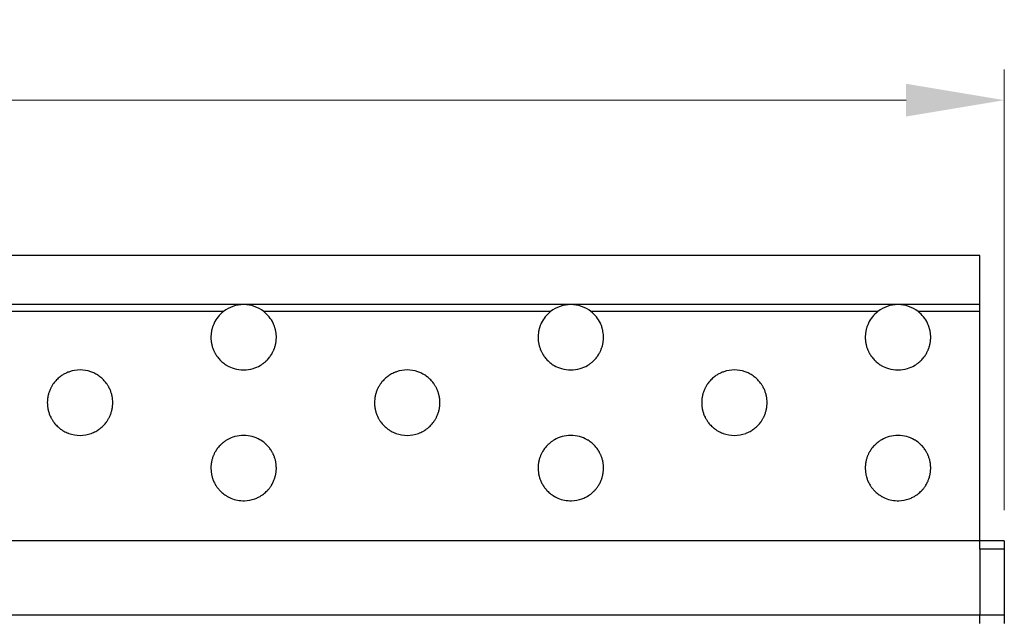
# Model space of a CAD drawing. Units: millimetres. Extents: x 35982 to 41201, y -2980 to 1021.
# Drawn here: x 40389 to 40449, y -2015 to -1978 of the extents above; entities that cross this region are included whole.
import ezdxf

# ---------------------------------------------------------------- set-up
doc = ezdxf.new("R2010")
doc.units = ezdxf.units.MM
doc.header["$LTSCALE"] = 0.5
doc.header["$PDSIZE"] = -1
doc.styles.add('ROMANS', font='romans.shx')
doc.dimstyles.new('3.0', dxfattribs={"dimscale": 3, "dimtxt": 2.5, "dimasz": 2, "dimexe": 0.625, "dimexo": 0.625, "dimgap": 1.25, "dimtad": 0, "dimdec": 0, "dimzin": 9, "dimdsep": 46, "dimtxsty": 'ROMANS', "dimcen": 0, "dimclrd": 130, "dimclre": 130, "dimclrt": 140, "dimadec": 1, "dimazin": 2, "dimtfac": 1, "dimtdec": 0, "dimtofl": 0, "dimtmove": 0, "dimatfit": 3, "dimfxl": 0.625, "dimtolj": 1, "dimtzin": 0, "dimlwd": 15, "dimlwe": 15, "dimarcsym": 0})

# ---------------------------------------------------------------- blocks, each defined once
blk = doc.blocks.new('*D137')
at = {"color": 130, "lineweight": 15, "transparency": 16777216}
for p, q in [((40272.741, -2008.255), (40272.741, -1981.301)), ((40448.741, -2008.255), (40448.741, -1981.301)), ((40278.741, -1983.176), (40347.883, -1983.176)), ((40442.741, -1983.176), (40373.598, -1983.176))]:
    blk.add_line(p, q, dxfattribs=at)
at = {"color": 130, "transparency": 16777216}
for points in [[(40278.741, -1982.176), (40278.741, -1984.176), (40272.741, -1983.176)], [(40442.741, -1982.176), (40442.741, -1984.176), (40448.741, -1983.176)]]:
    blk.add_solid(points, dxfattribs=at)
at = {"layer": 'Defpoints', "color": 0, "transparency": 16777216}
for p in [(40448.741, -1983.176), (40272.741, -2010.13), (40448.741, -2010.13)]:
    blk.add_point(p, dxfattribs=at)
at = {"color": 140, "transparency": 16777216, "insert": (40360.741, -1983.176), "char_height": 7.5, "attachment_point": 5, "style": 'ROMANS'}
blk.add_mtext('\\A1;176', dxfattribs=at)

msp = doc.modelspace()

# ---------------------------------------------------------------- linework, layer by layer
at = {"color": 7, "linetype": 'Continuous', "lineweight": 25}
for p, q in [((40447.241, -1992.68), (40274.241, -1992.68)), ((40447.241, -1995.68), (40447.241, -1992.68)), ((40402.241, -1995.68), (40382.241, -1995.68)), ((40422.241, -1995.68), (40402.241, -1995.68)), ((40442.241, -1995.68), (40422.241, -1995.68)), ((40447.241, -1995.68), (40442.241, -1995.68)), ((40447.241, -1996.106), (40447.241, -1995.68)), ((40401.007, -1996.106), (40383.475, -1996.106)), ((40421.007, -1996.106), (40403.475, -1996.106)), ((40441.007, -1996.106), (40423.475, -1996.106)), ((40447.241, -1996.106), (40443.475, -1996.106)), ((40447.241, -1996.824), (40447.241, -1996.106)), ((40447.241, -1997.018), (40447.241, -1996.824)), ((40447.241, -1997.323), (40447.241, -1997.018)), ((40447.241, -1997.517), (40447.241, -1997.323)), ((40447.241, -1997.711), (40447.241, -1997.517)), ((40447.241, -1998.015), (40447.241, -1997.711)), ((40447.241, -1998.21), (40447.241, -1998.015)), ((40447.241, -1998.404), (40447.241, -1998.21)), ((40447.241, -1998.708), (40447.241, -1998.404)), ((40447.241, -1998.903), (40447.241, -1998.708)), ((40447.241, -1999.097), (40447.241, -1998.903)), ((40447.241, -1999.401), (40447.241, -1999.097)), ((40447.241, -1999.595), (40447.241, -1999.401)), ((40447.241, -1999.79), (40447.241, -1999.595)), ((40447.241, -2000.094), (40447.241, -1999.79)), ((40447.241, -2000.288), (40447.241, -2000.094)), ((40447.241, -2000.482), (40447.241, -2000.288)), ((40447.241, -2000.787), (40447.241, -2000.482)), ((40447.241, -2000.981), (40447.241, -2000.787)), ((40447.241, -2001.175), (40447.241, -2000.981)), ((40447.241, -2001.479), (40447.241, -2001.175)), ((40447.241, -2001.674), (40447.241, -2001.479)), ((40447.241, -2001.868), (40447.241, -2001.674)), ((40447.241, -2002.172), (40447.241, -2001.868)), ((40447.241, -2002.367), (40447.241, -2002.172)), ((40447.241, -2002.561), (40447.241, -2002.367)), ((40447.241, -2002.865), (40447.241, -2002.561)), ((40447.241, -2003.059), (40447.241, -2002.865)), ((40447.241, -2003.254), (40447.241, -2003.059)), ((40447.241, -2003.558), (40447.241, -2003.254)), ((40447.241, -2003.752), (40447.241, -2003.558)), ((40447.241, -2003.947), (40447.241, -2003.752)), ((40447.241, -2004.251), (40447.241, -2003.947)), ((40447.241, -2004.445), (40447.241, -2004.251)), ((40447.241, -2004.639), (40447.241, -2004.445)), ((40447.241, -2004.944), (40447.241, -2004.639)), ((40447.241, -2005.138), (40447.241, -2004.944)), ((40447.241, -2005.332), (40447.241, -2005.138)), ((40447.241, -2005.636), (40447.241, -2005.332)), ((40447.241, -2005.831), (40447.241, -2005.636)), ((40447.241, -2006.025), (40447.241, -2005.831)), ((40447.241, -2006.329), (40447.241, -2006.025)), ((40447.241, -2006.524), (40447.241, -2006.329)), ((40447.241, -2006.718), (40447.241, -2006.524)), ((40447.241, -2007.022), (40447.241, -2006.718)), ((40447.241, -2007.216), (40447.241, -2007.022)), ((40447.241, -2007.411), (40447.241, -2007.216)), ((40447.241, -2007.715), (40447.241, -2007.411)), ((40447.241, -2007.909), (40447.241, -2007.715)), ((40447.241, -2008.103), (40447.241, -2007.909)), ((40447.241, -2008.408), (40447.241, -2008.103)), ((40447.241, -2008.602), (40447.241, -2008.408)), ((40447.241, -2008.796), (40447.241, -2008.602)), ((40447.241, -2009.101), (40447.241, -2008.796)), ((40447.241, -2009.295), (40447.241, -2009.101)), ((40447.241, -2009.489), (40447.241, -2009.295)), ((40447.241, -2009.793), (40447.241, -2009.489)), ((40447.241, -2010.13), (40274.241, -2010.13)), ((40447.241, -2009.988), (40447.241, -2009.793)), ((40447.241, -2010.13), (40447.241, -2009.988)), ((40447.241, -2010.63), (40447.241, -2010.13)), ((40448.741, -2010.13), (40447.241, -2010.13)), ((40448.741, -2010.13), (40448.741, -2010.63)), ((40447.241, -2010.63), (40447.241, -2014.68)), ((40448.741, -2010.63), (40447.241, -2010.63)), ((40448.741, -2010.63), (40448.741, -2014.68)), ((40447.241, -2014.68), (40274.241, -2014.68)), ((40447.241, -2015.18), (40447.241, -2014.68)), ((40448.741, -2014.68), (40447.241, -2014.68)), ((40448.741, -2014.68), (40448.741, -2015.18))]:
    msp.add_line(p, q, dxfattribs=at)
for centre, start, end in [((40402.241, -1997.68), 90, 128.09344), ((40402.241, -1997.68), 51.90656, 90), ((40422.241, -1997.68), 90, 128.09344), ((40422.241, -1997.68), 51.90656, 90), ((40442.241, -1997.68), 90, 128.09344), ((40442.241, -1997.68), 51.90656, 90), ((40402.241, -1997.68), 128.09344, 154.64641), ((40402.241, -1997.68), 25.35359, 51.90656), ((40422.241, -1997.68), 128.09344, 154.64641), ((40422.241, -1997.68), 25.35359, 51.90656), ((40442.241, -1997.68), 128.09344, 154.64641), ((40442.241, -1997.68), 25.35359, 51.90656), ((40402.241, -1997.68), 154.64641, 160.66766), ((40402.241, -1997.68), 19.33234, 25.35359), ((40422.241, -1997.68), 154.64641, 160.66766), ((40422.241, -1997.68), 19.33234, 25.35359), ((40442.241, -1997.68), 154.64641, 160.66766), ((40442.241, -1997.68), 19.33234, 25.35359), ((40402.241, -1997.68), 175.30836, 180.88028), ((40402.241, -1997.68), 169.69143, 175.30836), ((40402.241, -1997.68), 4.69164, 10.30857), ((40402.241, -1997.68), 359.11972, 4.69164), ((40422.241, -1997.68), 175.30836, 180.88028), ((40422.241, -1997.68), 169.69143, 175.30836), ((40422.241, -1997.68), 4.69164, 10.30857), ((40422.241, -1997.68), 359.11972, 4.69164), ((40442.241, -1997.68), 175.30836, 180.88028), ((40442.241, -1997.68), 169.69143, 175.30836), ((40442.241, -1997.68), 4.69164, 10.30857), ((40442.241, -1997.68), 359.11972, 4.69164), ((40402.241, -1997.68), 189.64022, 195.3442), ((40402.241, -1997.68), 195.3442, 201.20914), ((40402.241, -1997.68), 338.79086, 344.6558), ((40402.241, -1997.68), 344.6558, 350.35978), ((40422.241, -1997.68), 189.64022, 195.3442), ((40422.241, -1997.68), 195.3442, 201.20914), ((40422.241, -1997.68), 338.79086, 344.6558), ((40422.241, -1997.68), 344.6558, 350.35978), ((40442.241, -1997.68), 189.64022, 195.3442), ((40442.241, -1997.68), 195.3442, 201.20914), ((40442.241, -1997.68), 338.79086, 344.6558), ((40442.241, -1997.68), 344.6558, 350.35978), ((40402.241, -1997.68), 210.92202, 217.66382), ((40402.241, -1997.68), 322.33618, 329.07798), ((40422.241, -1997.68), 210.92202, 217.66382), ((40422.241, -1997.68), 322.33618, 329.07798), ((40442.241, -1997.68), 210.92202, 217.66382), ((40442.241, -1997.68), 322.33618, 329.07798), ((40402.241, -1997.68), 217.66382, 225.08731), ((40402.241, -1997.68), 239.34817, 253.22339), ((40402.241, -1997.68), 286.77661, 300.65183), ((40402.241, -1997.68), 314.91269, 322.33618), ((40422.241, -1997.68), 217.66382, 225.08731), ((40422.241, -1997.68), 239.34817, 253.22339), ((40422.241, -1997.68), 286.77661, 300.65183), ((40422.241, -1997.68), 314.91269, 322.33618), ((40442.241, -1997.68), 217.66382, 225.08731), ((40442.241, -1997.68), 239.34817, 253.22339), ((40442.241, -1997.68), 286.77661, 300.65183), ((40442.241, -1997.68), 314.91269, 322.33618), ((40392.241, -2001.68), 70.98026, 109.01974), ((40402.241, -1997.68), 253.22339, 286.77661), ((40412.241, -2001.68), 70.98026, 109.01974), ((40422.241, -1997.68), 253.22339, 286.77661), ((40432.241, -2001.68), 70.98026, 109.01974), ((40442.241, -1997.68), 253.22339, 286.77661), ((40392.241, -2001.68), 135.88088, 143.20196), ((40392.241, -2001.68), 127.5042, 135.88088), ((40392.241, -2001.68), 44.11912, 52.4958), ((40392.241, -2001.68), 36.79804, 44.11912), ((40412.241, -2001.68), 135.88088, 143.20196), ((40412.241, -2001.68), 127.5042, 135.88088), ((40412.241, -2001.68), 44.11912, 52.4958), ((40412.241, -2001.68), 36.79804, 44.11912), ((40432.241, -2001.68), 135.88088, 143.20196), ((40432.241, -2001.68), 127.5042, 135.88088), ((40432.241, -2001.68), 44.11912, 52.4958), ((40432.241, -2001.68), 36.79804, 44.11912), ((40392.241, -2001.68), 159.52845, 165.36941), ((40392.241, -2001.68), 153.45513, 159.52845), ((40392.241, -2001.68), 20.47155, 26.54487), ((40392.241, -2001.68), 14.63059, 20.47155), ((40412.241, -2001.68), 159.52845, 165.36941), ((40412.241, -2001.68), 153.45513, 159.52845), ((40412.241, -2001.68), 20.47155, 26.54487), ((40412.241, -2001.68), 14.63059, 20.47155), ((40432.241, -2001.68), 159.52845, 165.36941), ((40432.241, -2001.68), 153.45513, 159.52845), ((40432.241, -2001.68), 20.47155, 26.54487), ((40432.241, -2001.68), 14.63059, 20.47155), ((40392.241, -2001.68), 174.23271, 179.80908), ((40392.241, -2001.68), 179.80908, 185.38365), ((40392.241, -2001.68), 0.19092, 5.76729), ((40392.241, -2001.68), 354.61635, 0.19092), ((40412.241, -2001.68), 174.23271, 179.80908), ((40412.241, -2001.68), 179.80908, 185.38365), ((40412.241, -2001.68), 0.19092, 5.76729), ((40412.241, -2001.68), 354.61635, 0.19092), ((40432.241, -2001.68), 174.23271, 179.80908), ((40432.241, -2001.68), 179.80908, 185.38365), ((40432.241, -2001.68), 0.19092, 5.76729), ((40432.241, -2001.68), 354.61635, 0.19092), ((40392.241, -2001.68), 194.23632, 200.06452), ((40392.241, -2001.68), 200.06452, 206.11883), ((40392.241, -2001.68), 333.88117, 339.93548), ((40392.241, -2001.68), 339.93548, 345.76368), ((40412.241, -2001.68), 194.23632, 200.06452), ((40412.241, -2001.68), 200.06452, 206.11883), ((40412.241, -2001.68), 333.88117, 339.93548), ((40412.241, -2001.68), 339.93548, 345.76368), ((40432.241, -2001.68), 194.23632, 200.06452), ((40432.241, -2001.68), 200.06452, 206.11883), ((40432.241, -2001.68), 333.88117, 339.93548), ((40432.241, -2001.68), 339.93548, 345.76368), ((40392.241, -2001.68), 216.32267, 223.58961), ((40392.241, -2001.68), 223.58961, 231.87303), ((40392.241, -2001.68), 308.12697, 316.41039), ((40392.241, -2001.68), 316.41039, 323.67733), ((40412.241, -2001.68), 216.32267, 223.58961), ((40412.241, -2001.68), 223.58961, 231.87303), ((40412.241, -2001.68), 308.12697, 316.41039), ((40412.241, -2001.68), 316.41039, 323.67733), ((40432.241, -2001.68), 216.32267, 223.58961), ((40432.241, -2001.68), 223.58961, 231.87303), ((40432.241, -2001.68), 308.12697, 316.41039), ((40432.241, -2001.68), 316.41039, 323.67733), ((40392.241, -2001.68), 249.84138, 290.15862), ((40402.241, -2005.68), 74.60134, 105.39866), ((40412.241, -2001.68), 249.84138, 290.15862), ((40422.241, -2005.68), 74.60134, 105.39866), ((40432.241, -2001.68), 249.84138, 290.15862), ((40442.241, -2005.68), 74.60134, 105.39866), ((40402.241, -2005.68), 134.36928, 141.85225), ((40402.241, -2005.68), 105.39866, 119.89441), ((40402.241, -2005.68), 60.10559, 74.60134), ((40402.241, -2005.68), 38.14775, 45.63072), ((40422.241, -2005.68), 134.36928, 141.85225), ((40422.241, -2005.68), 105.39866, 119.89441), ((40422.241, -2005.68), 60.10559, 74.60134), ((40422.241, -2005.68), 38.14775, 45.63072), ((40442.241, -2005.68), 134.36928, 141.85225), ((40442.241, -2005.68), 105.39866, 119.89441), ((40442.241, -2005.68), 60.10559, 74.60134), ((40442.241, -2005.68), 38.14775, 45.63072), ((40402.241, -2005.68), 141.85225, 148.63184), ((40402.241, -2005.68), 31.36816, 38.14775), ((40422.241, -2005.68), 141.85225, 148.63184), ((40422.241, -2005.68), 31.36816, 38.14775), ((40442.241, -2005.68), 141.85225, 148.63184), ((40442.241, -2005.68), 31.36816, 38.14775), ((40402.241, -2005.68), 164.25947, 169.97225), ((40402.241, -2005.68), 158.38071, 164.25947), ((40402.241, -2005.68), 15.74053, 21.61929), ((40402.241, -2005.68), 10.02775, 15.74053), ((40422.241, -2005.68), 164.25947, 169.97225), ((40422.241, -2005.68), 158.38071, 164.25947), ((40422.241, -2005.68), 15.74053, 21.61929), ((40422.241, -2005.68), 10.02775, 15.74053), ((40442.241, -2005.68), 164.25947, 169.97225), ((40442.241, -2005.68), 158.38071, 164.25947), ((40442.241, -2005.68), 15.74053, 21.61929), ((40442.241, -2005.68), 10.02775, 15.74053), ((40402.241, -2005.68), 178.73782, 184.30863), ((40402.241, -2005.68), 184.30863, 189.92071), ((40402.241, -2005.68), 350.07929, 355.69137), ((40402.241, -2005.68), 355.69137, 1.26218), ((40422.241, -2005.68), 178.73782, 184.30863), ((40422.241, -2005.68), 184.30863, 189.92071), ((40422.241, -2005.68), 350.07929, 355.69137), ((40422.241, -2005.68), 355.69137, 1.26218), ((40442.241, -2005.68), 178.73782, 184.30863), ((40442.241, -2005.68), 184.30863, 189.92071), ((40442.241, -2005.68), 350.07929, 355.69137), ((40442.241, -2005.68), 355.69137, 1.26218), ((40402.241, -2005.68), 198.92819, 204.93179), ((40402.241, -2005.68), 204.93179, 211.24477), ((40402.241, -2005.68), 328.75523, 335.06821), ((40402.241, -2005.68), 335.06821, 341.07181), ((40422.241, -2005.68), 198.92819, 204.93179), ((40422.241, -2005.68), 204.93179, 211.24477), ((40422.241, -2005.68), 328.75523, 335.06821), ((40422.241, -2005.68), 335.06821, 341.07181), ((40442.241, -2005.68), 198.92819, 204.93179), ((40442.241, -2005.68), 204.93179, 211.24477), ((40442.241, -2005.68), 328.75523, 335.06821), ((40442.241, -2005.68), 335.06821, 341.07181), ((40402.241, -2005.68), 222.1283, 230.17008), ((40402.241, -2005.68), 230.17008, 239.89475), ((40402.241, -2005.68), 300.10525, 309.82992), ((40402.241, -2005.68), 309.82992, 317.8717), ((40422.241, -2005.68), 222.1283, 230.17008), ((40422.241, -2005.68), 230.17008, 239.89475), ((40422.241, -2005.68), 300.10525, 309.82992), ((40422.241, -2005.68), 309.82992, 317.8717), ((40442.241, -2005.68), 222.1283, 230.17008), ((40442.241, -2005.68), 230.17008, 239.89475), ((40442.241, -2005.68), 300.10525, 309.82992), ((40442.241, -2005.68), 309.82992, 317.8717)]:
    msp.add_arc(centre, 2, start, end, dxfattribs=at)
for points, knots in [([(40400.353, -1997.018), (40400.349, -1997.03), (40400.34, -1997.059), (40400.321, -1997.117), (40400.302, -1997.187), (40400.286, -1997.255), (40400.277, -1997.299), (40400.274, -1997.319), (40400.273, -1997.323)], [0, 0, 0, 0, 0.148329, 0.3462975, 0.5507531, 0.754041, 0.9515459, 1, 1, 1, 1]), ([(40404.208, -1997.323), (40404.207, -1997.315), (40404.203, -1997.291), (40404.192, -1997.241), (40404.176, -1997.175), (40404.157, -1997.107), (40404.14, -1997.053), (40404.131, -1997.028), (40404.128, -1997.018)], [0, 0, 0, 0, 0.099385, 0.288776, 0.481571, 0.679815, 0.883411, 1, 1, 1, 1]), ([(40420.353, -1997.018), (40420.349, -1997.03), (40420.34, -1997.059), (40420.321, -1997.117), (40420.302, -1997.187), (40420.286, -1997.255), (40420.277, -1997.299), (40420.274, -1997.319), (40420.273, -1997.323)], [0, 0, 0, 0, 0.148329, 0.3462975, 0.5507531, 0.754041, 0.9515459, 1, 1, 1, 1]), ([(40424.208, -1997.323), (40424.207, -1997.315), (40424.203, -1997.291), (40424.192, -1997.241), (40424.176, -1997.175), (40424.157, -1997.107), (40424.14, -1997.053), (40424.131, -1997.028), (40424.128, -1997.018)], [0, 0, 0, 0, 0.099385, 0.288776, 0.481571, 0.679815, 0.883411, 1, 1, 1, 1]), ([(40440.353, -1997.018), (40440.349, -1997.03), (40440.34, -1997.059), (40440.321, -1997.117), (40440.302, -1997.187), (40440.286, -1997.255), (40440.277, -1997.299), (40440.274, -1997.319), (40440.273, -1997.323)], [0, 0, 0, 0, 0.148329, 0.346297, 0.550753, 0.754041, 0.951546, 1, 1, 1, 1]), ([(40444.208, -1997.323), (40444.207, -1997.315), (40444.203, -1997.291), (40444.192, -1997.241), (40444.176, -1997.175), (40444.157, -1997.107), (40444.14, -1997.053), (40444.131, -1997.028), (40444.128, -1997.018)], [0, 0, 0, 0, 0.0993851, 0.2887762, 0.4815705, 0.6798146, 0.8834113, 1, 1, 1, 1]), ([(40400.241, -1997.711), (40400.241, -1997.726), (40400.242, -1997.756), (40400.245, -1997.818), (40400.251, -1997.886), (40400.259, -1997.952), (40400.265, -1997.993), (40400.268, -1998.012), (40400.269, -1998.015)], [0, 0, 0, 0, 0.176009, 0.369962, 0.563752, 0.758476, 0.954986, 1, 1, 1, 1]), ([(40404.212, -1998.015), (40404.214, -1998.007), (40404.218, -1997.983), (40404.225, -1997.931), (40404.233, -1997.864), (40404.238, -1997.796), (40404.24, -1997.744), (40404.24, -1997.72), (40404.24, -1997.711)], [0, 0, 0, 0, 0.107673, 0.30366, 0.500854, 0.696822, 0.89109, 1, 1, 1, 1]), ([(40420.241, -1997.711), (40420.241, -1997.726), (40420.242, -1997.756), (40420.245, -1997.818), (40420.251, -1997.886), (40420.259, -1997.952), (40420.265, -1997.993), (40420.268, -1998.012), (40420.269, -1998.015)], [0, 0, 0, 0, 0.176009, 0.369962, 0.563752, 0.758476, 0.954986, 1, 1, 1, 1]), ([(40424.212, -1998.015), (40424.214, -1998.007), (40424.218, -1997.983), (40424.225, -1997.931), (40424.233, -1997.864), (40424.238, -1997.796), (40424.24, -1997.744), (40424.24, -1997.72), (40424.24, -1997.711)], [0, 0, 0, 0, 0.107673, 0.30366, 0.500854, 0.696822, 0.89109, 1, 1, 1, 1]), ([(40440.241, -1997.711), (40440.241, -1997.726), (40440.242, -1997.756), (40440.245, -1997.818), (40440.251, -1997.886), (40440.259, -1997.952), (40440.265, -1997.993), (40440.268, -1998.012), (40440.269, -1998.015)], [0, 0, 0, 0, 0.176009, 0.369962, 0.563752, 0.758476, 0.954986, 1, 1, 1, 1]), ([(40444.212, -1998.015), (40444.214, -1998.007), (40444.218, -1997.983), (40444.225, -1997.931), (40444.233, -1997.864), (40444.238, -1997.796), (40444.24, -1997.744), (40444.24, -1997.72), (40444.24, -1997.711)], [0, 0, 0, 0, 0.107673, 0.30366, 0.500854, 0.696822, 0.89109, 1, 1, 1, 1]), ([(40400.376, -1998.404), (40400.381, -1998.416), (40400.391, -1998.443), (40400.415, -1998.499), (40400.447, -1998.567), (40400.484, -1998.637), (40400.51, -1998.684), (40400.523, -1998.705), (40400.525, -1998.708)], [0, 0, 0, 0, 0.1359641, 0.3192597, 0.5168342, 0.7306193, 0.9543827, 1, 1, 1, 1]), ([(40403.956, -1998.708), (40403.959, -1998.704), (40403.971, -1998.684), (40403.996, -1998.64), (40404.032, -1998.572), (40404.067, -1998.497), (40404.092, -1998.439), (40404.102, -1998.412), (40404.105, -1998.404)], [0, 0, 0, 0, 0.058741, 0.247549, 0.460531, 0.684421, 0.899781, 1, 1, 1, 1]), ([(40420.376, -1998.404), (40420.381, -1998.416), (40420.391, -1998.443), (40420.415, -1998.499), (40420.447, -1998.567), (40420.484, -1998.637), (40420.51, -1998.684), (40420.523, -1998.705), (40420.525, -1998.708)], [0, 0, 0, 0, 0.135964, 0.31926, 0.516834, 0.730619, 0.954383, 1, 1, 1, 1]), ([(40423.956, -1998.708), (40423.959, -1998.704), (40423.971, -1998.684), (40423.996, -1998.64), (40424.032, -1998.572), (40424.067, -1998.497), (40424.092, -1998.439), (40424.102, -1998.412), (40424.105, -1998.404)], [0, 0, 0, 0, 0.058741, 0.247549, 0.460531, 0.684421, 0.899781, 1, 1, 1, 1]), ([(40440.376, -1998.404), (40440.381, -1998.416), (40440.391, -1998.443), (40440.415, -1998.499), (40440.447, -1998.567), (40440.484, -1998.637), (40440.51, -1998.684), (40440.523, -1998.705), (40440.525, -1998.708)], [0, 0, 0, 0, 0.135964, 0.31926, 0.516834, 0.730619, 0.954383, 1, 1, 1, 1]), ([(40443.956, -1998.708), (40443.959, -1998.704), (40443.971, -1998.684), (40443.996, -1998.64), (40444.032, -1998.572), (40444.067, -1998.497), (40444.092, -1998.439), (40444.102, -1998.412), (40444.105, -1998.404)], [0, 0, 0, 0, 0.058741, 0.247549, 0.460531, 0.684421, 0.899781, 1, 1, 1, 1]), ([(40400.829, -1999.097), (40400.834, -1999.102), (40400.858, -1999.126), (40400.923, -1999.186), (40401.026, -1999.272), (40401.133, -1999.348), (40401.197, -1999.386), (40401.221, -1999.401)], [0, 0, 0, 0, 0.055479, 0.247556, 0.527072, 0.817444, 1, 1, 1, 1]), ([(40403.26, -1999.401), (40403.271, -1999.394), (40403.326, -1999.361), (40403.435, -1999.288), (40403.552, -1999.193), (40403.622, -1999.127), (40403.646, -1999.103), (40403.653, -1999.097)], [0, 0, 0, 0, 0.084332, 0.417575, 0.759243, 0.933543, 1, 1, 1, 1]), ([(40420.829, -1999.097), (40420.834, -1999.102), (40420.858, -1999.126), (40420.923, -1999.186), (40421.026, -1999.272), (40421.133, -1999.348), (40421.197, -1999.386), (40421.221, -1999.401)], [0, 0, 0, 0, 0.055479, 0.247556, 0.527072, 0.817444, 1, 1, 1, 1]), ([(40423.26, -1999.401), (40423.271, -1999.394), (40423.326, -1999.361), (40423.435, -1999.288), (40423.552, -1999.193), (40423.622, -1999.127), (40423.646, -1999.103), (40423.653, -1999.097)], [0, 0, 0, 0, 0.084332, 0.417575, 0.759243, 0.933543, 1, 1, 1, 1]), ([(40440.829, -1999.097), (40440.834, -1999.102), (40440.858, -1999.126), (40440.923, -1999.186), (40441.026, -1999.272), (40441.133, -1999.348), (40441.197, -1999.386), (40441.221, -1999.401)], [0, 0, 0, 0, 0.055479, 0.247556, 0.527072, 0.817444, 1, 1, 1, 1]), ([(40443.26, -1999.401), (40443.271, -1999.394), (40443.326, -1999.361), (40443.435, -1999.288), (40443.552, -1999.193), (40443.622, -1999.127), (40443.646, -1999.103), (40443.653, -1999.097)], [0, 0, 0, 0, 0.084332, 0.417575, 0.759243, 0.933543, 1, 1, 1, 1]), ([(40391.589, -1999.79), (40391.56, -1999.8), (40391.434, -1999.846), (40391.269, -1999.927), (40391.114, -2000.027), (40391.053, -2000.071), (40391.025, -2000.092), (40391.023, -2000.094)], [0, 0, 0, 0, 0.147001, 0.640673, 0.811656, 0.98372, 1, 1, 1, 1]), ([(40393.458, -2000.094), (40393.438, -2000.079), (40393.38, -2000.035), (40393.231, -1999.938), (40393.058, -1999.85), (40392.934, -1999.805), (40392.892, -1999.79)], [0, 0, 0, 0, 0.130429, 0.373239, 0.789876, 1, 1, 1, 1]), ([(40411.589, -1999.79), (40411.56, -1999.8), (40411.434, -1999.846), (40411.269, -1999.927), (40411.114, -2000.027), (40411.053, -2000.071), (40411.025, -2000.092), (40411.023, -2000.094)], [0, 0, 0, 0, 0.147001, 0.640673, 0.811656, 0.98372, 1, 1, 1, 1]), ([(40413.458, -2000.094), (40413.438, -2000.079), (40413.38, -2000.035), (40413.231, -1999.938), (40413.058, -1999.85), (40412.934, -1999.805), (40412.892, -1999.79)], [0, 0, 0, 0, 0.130429, 0.373239, 0.789876, 1, 1, 1, 1]), ([(40431.589, -1999.79), (40431.56, -1999.8), (40431.434, -1999.846), (40431.269, -1999.927), (40431.114, -2000.027), (40431.053, -2000.071), (40431.025, -2000.092), (40431.023, -2000.094)], [0, 0, 0, 0, 0.147001, 0.640673, 0.811656, 0.98372, 1, 1, 1, 1]), ([(40433.458, -2000.094), (40433.438, -2000.079), (40433.38, -2000.035), (40433.231, -1999.938), (40433.058, -1999.85), (40432.934, -1999.805), (40432.892, -1999.79)], [0, 0, 0, 0, 0.130429, 0.373239, 0.789876, 1, 1, 1, 1]), ([(40390.639, -2000.482), (40390.635, -2000.488), (40390.619, -2000.51), (40390.585, -2000.557), (40390.539, -2000.629), (40390.493, -2000.707), (40390.465, -2000.76), (40390.453, -2000.783), (40390.451, -2000.787)], [0, 0, 0, 0, 0.074807, 0.266007, 0.490614, 0.729479, 0.952987, 1, 1, 1, 1]), ([(40394.03, -2000.787), (40394.027, -2000.781), (40394.017, -2000.762), (40393.994, -2000.718), (40393.957, -2000.653), (40393.912, -2000.581), (40393.871, -2000.522), (40393.85, -2000.493), (40393.842, -2000.482)], [0, 0, 0, 0, 0.0625681, 0.2348389, 0.4259835, 0.6407818, 0.8760181, 1, 1, 1, 1]), ([(40410.639, -2000.482), (40410.635, -2000.488), (40410.619, -2000.51), (40410.585, -2000.557), (40410.539, -2000.629), (40410.493, -2000.707), (40410.465, -2000.76), (40410.453, -2000.783), (40410.451, -2000.787)], [0, 0, 0, 0, 0.074807, 0.266007, 0.490614, 0.729479, 0.952987, 1, 1, 1, 1]), ([(40414.03, -2000.787), (40414.027, -2000.781), (40414.017, -2000.762), (40413.994, -2000.718), (40413.957, -2000.653), (40413.912, -2000.581), (40413.871, -2000.522), (40413.85, -2000.493), (40413.842, -2000.482)], [0, 0, 0, 0, 0.062568, 0.234839, 0.425984, 0.640782, 0.876018, 1, 1, 1, 1]), ([(40430.639, -2000.482), (40430.635, -2000.488), (40430.619, -2000.51), (40430.585, -2000.557), (40430.539, -2000.629), (40430.493, -2000.707), (40430.465, -2000.76), (40430.453, -2000.783), (40430.451, -2000.787)], [0, 0, 0, 0, 0.074807, 0.266007, 0.490614, 0.729479, 0.952987, 1, 1, 1, 1]), ([(40434.03, -2000.787), (40434.027, -2000.781), (40434.017, -2000.762), (40433.994, -2000.718), (40433.957, -2000.653), (40433.912, -2000.581), (40433.871, -2000.522), (40433.85, -2000.493), (40433.842, -2000.482)], [0, 0, 0, 0, 0.062568, 0.234839, 0.425984, 0.640782, 0.876018, 1, 1, 1, 1]), ([(40390.305, -2001.175), (40390.302, -2001.188), (40390.295, -2001.218), (40390.281, -2001.278), (40390.268, -2001.347), (40390.258, -2001.414), (40390.253, -2001.457), (40390.251, -2001.476), (40390.251, -2001.479)], [0, 0, 0, 0, 0.160763, 0.358367, 0.558731, 0.757274, 0.952333, 1, 1, 1, 1]), ([(40394.231, -2001.479), (40394.23, -2001.471), (40394.227, -2001.447), (40394.221, -2001.396), (40394.21, -2001.329), (40394.197, -2001.262), (40394.185, -2001.209), (40394.178, -2001.184), (40394.176, -2001.175)], [0, 0, 0, 0, 0.106235, 0.298245, 0.491292, 0.686971, 0.886022, 1, 1, 1, 1]), ([(40410.305, -2001.175), (40410.302, -2001.188), (40410.295, -2001.218), (40410.281, -2001.278), (40410.268, -2001.347), (40410.258, -2001.414), (40410.253, -2001.457), (40410.251, -2001.476), (40410.251, -2001.479)], [0, 0, 0, 0, 0.160763, 0.358367, 0.558731, 0.757274, 0.952333, 1, 1, 1, 1]), ([(40414.231, -2001.479), (40414.23, -2001.471), (40414.227, -2001.447), (40414.221, -2001.396), (40414.21, -2001.329), (40414.197, -2001.262), (40414.185, -2001.209), (40414.178, -2001.184), (40414.176, -2001.175)], [0, 0, 0, 0, 0.106235, 0.298245, 0.491292, 0.686971, 0.886022, 1, 1, 1, 1]), ([(40430.305, -2001.175), (40430.302, -2001.188), (40430.295, -2001.218), (40430.281, -2001.278), (40430.268, -2001.347), (40430.258, -2001.414), (40430.253, -2001.457), (40430.251, -2001.476), (40430.251, -2001.479)], [0, 0, 0, 0, 0.160763, 0.358367, 0.558731, 0.757274, 0.952333, 1, 1, 1, 1]), ([(40434.231, -2001.479), (40434.23, -2001.471), (40434.227, -2001.447), (40434.221, -2001.396), (40434.21, -2001.329), (40434.197, -2001.262), (40434.185, -2001.209), (40434.178, -2001.184), (40434.176, -2001.175)], [0, 0, 0, 0, 0.106235, 0.298245, 0.491292, 0.686971, 0.886022, 1, 1, 1, 1]), ([(40390.249, -2001.868), (40390.251, -2001.883), (40390.254, -2001.913), (40390.262, -2001.974), (40390.273, -2002.042), (40390.287, -2002.108), (40390.296, -2002.15), (40390.301, -2002.169), (40390.302, -2002.172)], [0, 0, 0, 0, 0.172844, 0.365271, 0.559078, 0.755793, 0.955419, 1, 1, 1, 1]), ([(40394.179, -2002.172), (40394.181, -2002.164), (40394.187, -2002.141), (40394.199, -2002.09), (40394.212, -2002.022), (40394.222, -2001.954), (40394.229, -2001.901), (40394.231, -2001.877), (40394.232, -2001.868)], [0, 0, 0, 0, 0.101216, 0.297048, 0.4968, 0.695879, 0.891732, 1, 1, 1, 1]), ([(40410.249, -2001.868), (40410.251, -2001.883), (40410.254, -2001.913), (40410.262, -2001.974), (40410.273, -2002.042), (40410.287, -2002.108), (40410.296, -2002.15), (40410.301, -2002.169), (40410.302, -2002.172)], [0, 0, 0, 0, 0.172844, 0.365271, 0.559078, 0.755793, 0.955419, 1, 1, 1, 1]), ([(40414.179, -2002.172), (40414.181, -2002.164), (40414.187, -2002.141), (40414.199, -2002.09), (40414.212, -2002.022), (40414.222, -2001.954), (40414.229, -2001.901), (40414.231, -2001.877), (40414.232, -2001.868)], [0, 0, 0, 0, 0.101216, 0.297048, 0.4968, 0.695879, 0.891732, 1, 1, 1, 1]), ([(40430.249, -2001.868), (40430.251, -2001.883), (40430.254, -2001.913), (40430.262, -2001.974), (40430.273, -2002.042), (40430.287, -2002.108), (40430.296, -2002.15), (40430.301, -2002.169), (40430.302, -2002.172)], [0, 0, 0, 0, 0.172844, 0.365271, 0.559078, 0.755793, 0.955419, 1, 1, 1, 1]), ([(40434.179, -2002.172), (40434.181, -2002.164), (40434.187, -2002.141), (40434.199, -2002.09), (40434.212, -2002.022), (40434.222, -2001.954), (40434.229, -2001.901), (40434.231, -2001.877), (40434.232, -2001.868)], [0, 0, 0, 0, 0.101216, 0.297048, 0.4968, 0.695879, 0.891732, 1, 1, 1, 1]), ([(40390.445, -2002.561), (40390.45, -2002.571), (40390.463, -2002.597), (40390.491, -2002.65), (40390.53, -2002.717), (40390.576, -2002.79), (40390.61, -2002.839), (40390.627, -2002.861), (40390.629, -2002.865)], [0, 0, 0, 0, 0.117297, 0.295417, 0.493776, 0.715396, 0.952438, 1, 1, 1, 1]), ([(40393.852, -2002.865), (40393.859, -2002.855), (40393.879, -2002.828), (40393.918, -2002.771), (40393.964, -2002.697), (40394.007, -2002.62), (40394.027, -2002.58), (40394.036, -2002.561)], [0, 0, 0, 0, 0.1258705, 0.3269775, 0.5574177, 0.7934062, 1, 1, 1, 1]), ([(40410.445, -2002.561), (40410.45, -2002.571), (40410.463, -2002.597), (40410.491, -2002.65), (40410.53, -2002.717), (40410.576, -2002.79), (40410.61, -2002.839), (40410.627, -2002.861), (40410.629, -2002.865)], [0, 0, 0, 0, 0.117297, 0.295417, 0.493776, 0.715396, 0.952438, 1, 1, 1, 1]), ([(40413.852, -2002.865), (40413.859, -2002.855), (40413.879, -2002.828), (40413.918, -2002.771), (40413.964, -2002.697), (40414.007, -2002.62), (40414.027, -2002.58), (40414.036, -2002.561)], [0, 0, 0, 0, 0.12587, 0.326978, 0.557418, 0.793406, 1, 1, 1, 1]), ([(40430.445, -2002.561), (40430.45, -2002.571), (40430.463, -2002.597), (40430.491, -2002.65), (40430.53, -2002.717), (40430.576, -2002.79), (40430.61, -2002.839), (40430.627, -2002.861), (40430.629, -2002.865)], [0, 0, 0, 0, 0.117297, 0.295417, 0.493776, 0.715396, 0.952438, 1, 1, 1, 1]), ([(40433.852, -2002.865), (40433.859, -2002.855), (40433.879, -2002.828), (40433.918, -2002.771), (40433.964, -2002.697), (40434.007, -2002.62), (40434.027, -2002.58), (40434.036, -2002.561)], [0, 0, 0, 0, 0.12587, 0.326978, 0.557418, 0.793406, 1, 1, 1, 1]), ([(40391.006, -2003.254), (40391.009, -2003.256), (40391.037, -2003.278), (40391.116, -2003.337), (40391.285, -2003.443), (40391.443, -2003.517), (40391.541, -2003.554), (40391.551, -2003.558)], [0, 0, 0, 0, 0.024437, 0.195241, 0.482691, 0.942502, 1, 1, 1, 1]), ([(40392.93, -2003.558), (40392.952, -2003.55), (40393.065, -2003.507), (40393.221, -2003.429), (40393.38, -2003.326), (40393.447, -2003.276), (40393.475, -2003.254), (40393.475, -2003.254)], [0, 0, 0, 0, 0.1165609, 0.595608, 0.7961291, 0.9984827, 1, 1, 1, 1]), ([(40411.006, -2003.254), (40411.009, -2003.256), (40411.037, -2003.278), (40411.116, -2003.337), (40411.285, -2003.443), (40411.443, -2003.517), (40411.541, -2003.554), (40411.551, -2003.558)], [0, 0, 0, 0, 0.024437, 0.195241, 0.482691, 0.942502, 1, 1, 1, 1]), ([(40412.93, -2003.558), (40412.952, -2003.55), (40413.065, -2003.507), (40413.221, -2003.429), (40413.38, -2003.326), (40413.447, -2003.276), (40413.475, -2003.254), (40413.475, -2003.254)], [0, 0, 0, 0, 0.116561, 0.595608, 0.796129, 0.998483, 1, 1, 1, 1]), ([(40431.006, -2003.254), (40431.009, -2003.256), (40431.037, -2003.278), (40431.116, -2003.337), (40431.285, -2003.443), (40431.443, -2003.517), (40431.541, -2003.554), (40431.551, -2003.558)], [0, 0, 0, 0, 0.024437, 0.195241, 0.482691, 0.942502, 1, 1, 1, 1]), ([(40432.93, -2003.558), (40432.952, -2003.55), (40433.065, -2003.507), (40433.221, -2003.429), (40433.38, -2003.326), (40433.447, -2003.276), (40433.475, -2003.254), (40433.475, -2003.254)], [0, 0, 0, 0, 0.116561, 0.595608, 0.796129, 0.998483, 1, 1, 1, 1]), ([(40401.244, -2003.947), (40401.215, -2003.964), (40401.137, -2004.01), (40401.019, -2004.094), (40400.915, -2004.182), (40400.864, -2004.23), (40400.844, -2004.248), (40400.842, -2004.251)], [0, 0, 0, 0, 0.208797, 0.566901, 0.806633, 0.975842, 1, 1, 1, 1]), ([(40403.639, -2004.251), (40403.632, -2004.244), (40403.605, -2004.218), (40403.535, -2004.154), (40403.425, -2004.066), (40403.317, -2003.994), (40403.257, -2003.958), (40403.237, -2003.947)], [0, 0, 0, 0, 0.067422, 0.264989, 0.555228, 0.856901, 1, 1, 1, 1]), ([(40421.244, -2003.947), (40421.215, -2003.964), (40421.137, -2004.01), (40421.019, -2004.094), (40420.915, -2004.182), (40420.864, -2004.23), (40420.844, -2004.248), (40420.842, -2004.251)], [0, 0, 0, 0, 0.208797, 0.566901, 0.806633, 0.975842, 1, 1, 1, 1]), ([(40423.639, -2004.251), (40423.632, -2004.244), (40423.605, -2004.218), (40423.535, -2004.154), (40423.425, -2004.066), (40423.317, -2003.994), (40423.257, -2003.958), (40423.237, -2003.947)], [0, 0, 0, 0, 0.067422, 0.264989, 0.555228, 0.856901, 1, 1, 1, 1]), ([(40441.244, -2003.947), (40441.215, -2003.964), (40441.137, -2004.01), (40441.019, -2004.094), (40440.915, -2004.182), (40440.864, -2004.23), (40440.844, -2004.248), (40440.842, -2004.251)], [0, 0, 0, 0, 0.208797, 0.566901, 0.806633, 0.975842, 1, 1, 1, 1]), ([(40443.639, -2004.251), (40443.632, -2004.244), (40443.605, -2004.218), (40443.535, -2004.154), (40443.425, -2004.066), (40443.317, -2003.994), (40443.257, -2003.958), (40443.237, -2003.947)], [0, 0, 0, 0, 0.067422, 0.264989, 0.555228, 0.856901, 1, 1, 1, 1]), ([(40400.533, -2004.639), (40400.528, -2004.648), (40400.514, -2004.671), (40400.484, -2004.723), (40400.447, -2004.794), (40400.412, -2004.869), (40400.391, -2004.918), (40400.383, -2004.94), (40400.381, -2004.944)], [0, 0, 0, 0, 0.101724, 0.296891, 0.514935, 0.739437, 0.951321, 1, 1, 1, 1]), ([(40404.1, -2004.944), (40404.097, -2004.937), (40404.089, -2004.917), (40404.07, -2004.871), (40404.04, -2004.805), (40404.004, -2004.735), (40403.971, -2004.677), (40403.954, -2004.649), (40403.948, -2004.639)], [0, 0, 0, 0, 0.074332, 0.253209, 0.445321, 0.65408, 0.876762, 1, 1, 1, 1]), ([(40420.533, -2004.639), (40420.528, -2004.648), (40420.514, -2004.671), (40420.484, -2004.723), (40420.447, -2004.794), (40420.412, -2004.869), (40420.391, -2004.918), (40420.383, -2004.94), (40420.381, -2004.944)], [0, 0, 0, 0, 0.101724, 0.296891, 0.514935, 0.739437, 0.951321, 1, 1, 1, 1]), ([(40424.1, -2004.944), (40424.097, -2004.937), (40424.089, -2004.917), (40424.07, -2004.871), (40424.04, -2004.805), (40424.004, -2004.735), (40423.971, -2004.677), (40423.954, -2004.649), (40423.948, -2004.639)], [0, 0, 0, 0, 0.0743322, 0.2532094, 0.4453206, 0.65408, 0.8767624, 1, 1, 1, 1]), ([(40440.533, -2004.639), (40440.528, -2004.648), (40440.514, -2004.671), (40440.484, -2004.723), (40440.447, -2004.794), (40440.412, -2004.869), (40440.391, -2004.918), (40440.383, -2004.94), (40440.381, -2004.944)], [0, 0, 0, 0, 0.101724, 0.296891, 0.514935, 0.739437, 0.951321, 1, 1, 1, 1]), ([(40444.1, -2004.944), (40444.097, -2004.937), (40444.089, -2004.917), (40444.07, -2004.871), (40444.04, -2004.805), (40444.004, -2004.735), (40443.971, -2004.677), (40443.954, -2004.649), (40443.948, -2004.639)], [0, 0, 0, 0, 0.074332, 0.253209, 0.445321, 0.65408, 0.876762, 1, 1, 1, 1]), ([(40400.271, -2005.332), (40400.269, -2005.346), (40400.264, -2005.376), (40400.255, -2005.437), (40400.248, -2005.506), (40400.243, -2005.572), (40400.242, -2005.614), (40400.241, -2005.633), (40400.241, -2005.636)], [0, 0, 0, 0, 0.1694873, 0.3662999, 0.5635774, 0.759175, 0.9532049, 1, 1, 1, 1]), ([(40404.24, -2005.636), (40404.24, -2005.628), (40404.239, -2005.603), (40404.237, -2005.551), (40404.231, -2005.484), (40404.224, -2005.417), (40404.216, -2005.366), (40404.212, -2005.341), (40404.21, -2005.332)], [0, 0, 0, 0, 0.110338, 0.304231, 0.497853, 0.692109, 0.888138, 1, 1, 1, 1]), ([(40420.271, -2005.332), (40420.269, -2005.346), (40420.264, -2005.376), (40420.255, -2005.437), (40420.248, -2005.506), (40420.243, -2005.572), (40420.242, -2005.614), (40420.241, -2005.633), (40420.241, -2005.636)], [0, 0, 0, 0, 0.1694873, 0.3662999, 0.5635774, 0.759175, 0.9532049, 1, 1, 1, 1]), ([(40424.24, -2005.636), (40424.24, -2005.628), (40424.239, -2005.603), (40424.237, -2005.551), (40424.231, -2005.484), (40424.224, -2005.417), (40424.216, -2005.366), (40424.212, -2005.341), (40424.21, -2005.332)], [0, 0, 0, 0, 0.110338, 0.304231, 0.497853, 0.692109, 0.888138, 1, 1, 1, 1]), ([(40440.271, -2005.332), (40440.269, -2005.346), (40440.264, -2005.376), (40440.255, -2005.437), (40440.248, -2005.506), (40440.243, -2005.572), (40440.242, -2005.614), (40440.241, -2005.633), (40440.241, -2005.636)], [0, 0, 0, 0, 0.169487, 0.3663, 0.563577, 0.759175, 0.953205, 1, 1, 1, 1]), ([(40444.24, -2005.636), (40444.24, -2005.628), (40444.239, -2005.603), (40444.237, -2005.551), (40444.231, -2005.484), (40444.224, -2005.417), (40444.216, -2005.366), (40444.212, -2005.341), (40444.21, -2005.332)], [0, 0, 0, 0, 0.110338, 0.304231, 0.497853, 0.692109, 0.888138, 1, 1, 1, 1]), ([(40400.271, -2006.025), (40400.273, -2006.039), (40400.278, -2006.069), (40400.291, -2006.129), (40400.308, -2006.197), (40400.327, -2006.264), (40400.341, -2006.307), (40400.348, -2006.326), (40400.349, -2006.329)], [0, 0, 0, 0, 0.166256, 0.35683, 0.551334, 0.751392, 0.955599, 1, 1, 1, 1]), ([(40404.132, -2006.329), (40404.135, -2006.322), (40404.143, -2006.299), (40404.158, -2006.25), (40404.177, -2006.182), (40404.194, -2006.112), (40404.205, -2006.059), (40404.209, -2006.034), (40404.211, -2006.025)], [0, 0, 0, 0, 0.091754, 0.286694, 0.489637, 0.693473, 0.892486, 1, 1, 1, 1]), ([(40420.271, -2006.025), (40420.273, -2006.039), (40420.278, -2006.069), (40420.291, -2006.129), (40420.308, -2006.197), (40420.327, -2006.264), (40420.341, -2006.307), (40420.348, -2006.326), (40420.349, -2006.329)], [0, 0, 0, 0, 0.166256, 0.35683, 0.551334, 0.751392, 0.955599, 1, 1, 1, 1]), ([(40424.132, -2006.329), (40424.135, -2006.322), (40424.143, -2006.299), (40424.158, -2006.25), (40424.177, -2006.182), (40424.194, -2006.112), (40424.205, -2006.059), (40424.209, -2006.034), (40424.211, -2006.025)], [0, 0, 0, 0, 0.091754, 0.286694, 0.489637, 0.693473, 0.892486, 1, 1, 1, 1]), ([(40440.271, -2006.025), (40440.273, -2006.039), (40440.278, -2006.069), (40440.291, -2006.129), (40440.308, -2006.197), (40440.327, -2006.264), (40440.341, -2006.307), (40440.348, -2006.326), (40440.349, -2006.329)], [0, 0, 0, 0, 0.166256, 0.35683, 0.551334, 0.751392, 0.955599, 1, 1, 1, 1]), ([(40444.132, -2006.329), (40444.135, -2006.322), (40444.143, -2006.299), (40444.158, -2006.25), (40444.177, -2006.182), (40444.194, -2006.112), (40444.205, -2006.059), (40444.209, -2006.034), (40444.211, -2006.025)], [0, 0, 0, 0, 0.091754, 0.286694, 0.489637, 0.693473, 0.892486, 1, 1, 1, 1]), ([(40400.531, -2006.718), (40400.536, -2006.726), (40400.55, -2006.75), (40400.582, -2006.799), (40400.629, -2006.866), (40400.687, -2006.941), (40400.732, -2006.994), (40400.754, -2007.018), (40400.757, -2007.022)], [0, 0, 0, 0, 0.094976, 0.265732, 0.46345, 0.693571, 0.948314, 1, 1, 1, 1]), ([(40403.724, -2007.022), (40403.731, -2007.014), (40403.756, -2006.986), (40403.806, -2006.926), (40403.868, -2006.844), (40403.919, -2006.769), (40403.942, -2006.732), (40403.951, -2006.718)], [0, 0, 0, 0, 0.101921, 0.344726, 0.589842, 0.842589, 1, 1, 1, 1]), ([(40420.531, -2006.718), (40420.536, -2006.726), (40420.55, -2006.75), (40420.582, -2006.799), (40420.629, -2006.866), (40420.687, -2006.941), (40420.732, -2006.994), (40420.754, -2007.018), (40420.757, -2007.022)], [0, 0, 0, 0, 0.094976, 0.265732, 0.46345, 0.693571, 0.948314, 1, 1, 1, 1]), ([(40423.724, -2007.022), (40423.731, -2007.014), (40423.756, -2006.986), (40423.806, -2006.926), (40423.868, -2006.844), (40423.919, -2006.769), (40423.942, -2006.732), (40423.951, -2006.718)], [0, 0, 0, 0, 0.1019212, 0.3447261, 0.589842, 0.8425894, 1, 1, 1, 1]), ([(40440.531, -2006.718), (40440.536, -2006.726), (40440.55, -2006.75), (40440.582, -2006.799), (40440.629, -2006.866), (40440.687, -2006.941), (40440.732, -2006.994), (40440.754, -2007.018), (40440.757, -2007.022)], [0, 0, 0, 0, 0.094976, 0.265732, 0.46345, 0.693571, 0.948314, 1, 1, 1, 1]), ([(40443.724, -2007.022), (40443.731, -2007.014), (40443.756, -2006.986), (40443.806, -2006.926), (40443.868, -2006.844), (40443.919, -2006.769), (40443.942, -2006.732), (40443.951, -2006.718)], [0, 0, 0, 0, 0.1019212, 0.3447261, 0.589842, 0.8425894, 1, 1, 1, 1]), ([(40401.237, -2007.411), (40401.254, -2007.42), (40401.319, -2007.457), (40401.524, -2007.557), (40401.859, -2007.659), (40402.362, -2007.701), (40402.801, -2007.619), (40403.116, -2007.482), (40403.213, -2007.428), (40403.244, -2007.411)], [0, 0, 0, 0, 0.029638, 0.11919, 0.319184, 0.52434, 0.827682, 0.945713, 1, 1, 1, 1]), ([(40421.237, -2007.411), (40421.254, -2007.42), (40421.319, -2007.457), (40421.524, -2007.557), (40421.859, -2007.659), (40422.362, -2007.701), (40422.801, -2007.619), (40423.116, -2007.482), (40423.213, -2007.428), (40423.244, -2007.411)], [0, 0, 0, 0, 0.029638, 0.11919, 0.319184, 0.52434, 0.827682, 0.945713, 1, 1, 1, 1]), ([(40441.237, -2007.411), (40441.254, -2007.42), (40441.319, -2007.457), (40441.524, -2007.557), (40441.859, -2007.659), (40442.362, -2007.701), (40442.801, -2007.619), (40443.116, -2007.482), (40443.213, -2007.428), (40443.244, -2007.411)], [0, 0, 0, 0, 0.029638, 0.11919, 0.319184, 0.52434, 0.827682, 0.945713, 1, 1, 1, 1])]:
    msp.add_open_spline(points, degree=3, knots=knots, dxfattribs=at)

# ---------------------------------------------------------------- dimensions: what is measured, and where the dimension line sits
dim = msp.add_linear_dim(base=(40448.741, -1983.176), p1=(40272.741, -2010.13), p2=(40448.741, -2010.13), dimstyle='3.0')
dim.commit()
dim.dimension.update_dxf_attribs({"geometry": '*D137', "text_midpoint": (40360.741, -1983.176)})

doc.saveas('drawing.dxf')
